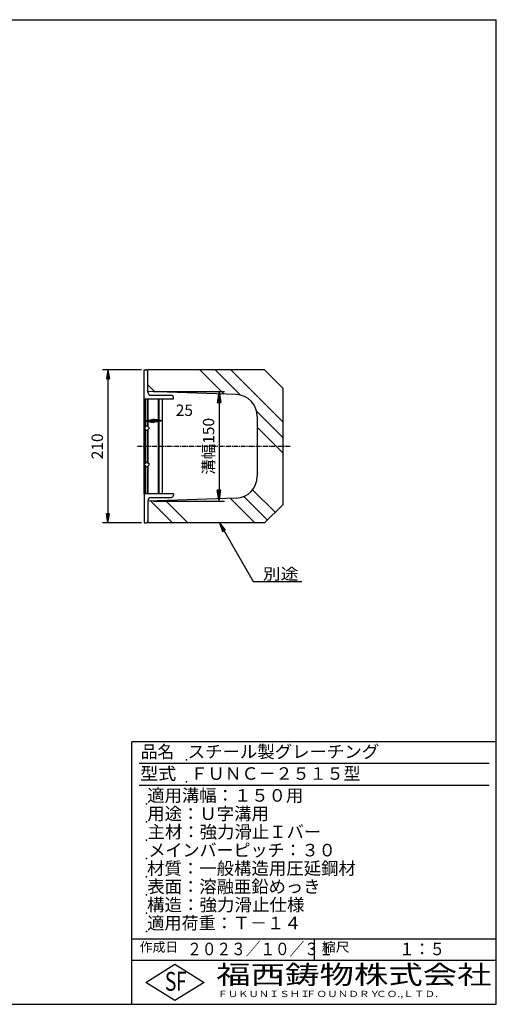
# Model space of a CAD drawing. Extents: x 25 to 1925, y 50 to 1400.
# Drawn here: x 1271 to 1925, y 50 to 1400 of the extents above; entities that cross this region are included whole.
import ezdxf

# ---------------------------------------------------------------- set-up
doc = ezdxf.new("R2010")
doc.units = 0
doc.header["$LTSCALE"] = 0.2
doc.linetypes.add('CENTER', pattern=[50.8, 31.75, -6.35, 6.35, -6.35])
doc.layers.get('0').update_dxf_attribs({"linetype": 'CONTINUOUS'})
doc.layers.get('DEFPOINTS').update_dxf_attribs({"linetype": 'CONTINUOUS'})
for name, color, linetype in [('LAY-10', 7, 'CONTINUOUS'), ('LAY-20', 7, 'CONTINUOUS'), ('LAY-255', 7, 'CONTINUOUS')]:
    doc.layers.add(name, color=color, linetype=linetype)
doc.styles.add('EXCADDIM1', font='simplex', dxfattribs={"width": 0.84, "bigfont": 'bigfont'})
doc.styles.add('EXCADSTD', font='simplex', dxfattribs={"bigfont": 'bigfont'})
doc.styles.get("Standard").update_dxf_attribs({"font": 'simplex', "bigfont": 'bigfont'})
doc.dimstyles.new('ISO-25', dxfattribs={"dimtxt": 2.5, "dimasz": 2.5, "dimexe": 1.25, "dimexo": 0.625, "dimtad": 1, "dimtxsty": 'STANDARD', "dimcen": 2.5, "dimazin": 3, "dimtfac": 1, "dimtmove": 0, "dimatfit": 3})

# ---------------------------------------------------------------- blocks, each defined once
blk = doc.blocks.new('EX_BNORM')
at = {"color": 0, "linetype": 'CONTINUOUS'}
for p, q in [((0, 0), (-1, 0.167)), ((-1, 0.167), (-1, -0.167)), ((0, 0), (-1, 0.083)), ((0, 0), (-1, 0)), ((0, 0), (-1, -0.167)), ((0, 0), (-1, -0.083))]:
    blk.add_line(p, q, dxfattribs=at)
blk = doc.blocks.new('*D15')
at = {"layer": 'DEFPOINTS', "color": 0}
for p in [(1447, 890), (1447, 740), (1544.7, 740)]:
    blk.add_point(p, dxfattribs=at)
at = {"layer": 'LAY-20', "color": 4, "linetype": 'CONTINUOUS'}
for p, q in [((1454.5, 890), (1552.2, 890)), ((1544.7, 875), (1544.7, 755)), ((1454.5, 740), (1552.2, 740))]:
    blk.add_line(p, q, dxfattribs=at)
at = {"layer": 'LAY-20', "color": 4, "xscale": 15, "yscale": 15, "zscale": 15}
for p, rotation in [((1544.7, 890), 90), ((1544.7, 740), 270)]:
    blk.add_blockref('EX_BNORM', p, dxfattribs=dict(at, rotation=rotation))
at = {"layer": 'LAY-20', "color": 7, "insert": (1532.2, 815), "char_height": 15.59, "attachment_point": 5, "rotation": 90, "style": 'EXCADDIM1'}
blk.add_mtext('溝幅150', dxfattribs=at)
blk = doc.blocks.new('*D19')
at = {"layer": 'DEFPOINTS', "color": 0}
for p in [(1445.65, 920), (1392, 710), (1445.65, 710)]:
    blk.add_point(p, dxfattribs=at)
at = {"layer": 'LAY-20', "color": 4, "linetype": 'CONTINUOUS'}
for p, q in [((1438.15, 920), (1384.5, 920)), ((1392, 907.5), (1392, 722.5)), ((1438.15, 710), (1384.5, 710))]:
    blk.add_line(p, q, dxfattribs=at)
at = {"layer": 'LAY-20', "color": 4, "xscale": 12.5, "yscale": 12.5, "zscale": 12.5}
for p, rotation in [((1392, 920), 90), ((1392, 710), 270)]:
    blk.add_blockref('EX_BNORM', p, dxfattribs=dict(at, rotation=rotation))
at = {"layer": 'LAY-20', "color": 7, "insert": (1379.5, 815), "char_height": 15.591, "attachment_point": 5, "rotation": 90, "style": 'EXCADDIM1'}
blk.add_mtext('210', dxfattribs=at)
blk = doc.blocks.new('*D20')
at = {"layer": 'DEFPOINTS', "color": 0}
for p in [(1442, 850), (1467, 850), (1467, 850)]:
    blk.add_point(p, dxfattribs=at)
at = {"layer": 'LAY-20', "color": 4, "linetype": 'CONTINUOUS'}
blk.add_line((1454.5, 850), (1454.5, 850), dxfattribs=at)
at = {"layer": 'LAY-20', "color": 4, "xscale": 12.5, "yscale": 12.5, "zscale": 12.5, "rotation": 180}
blk.add_blockref('EX_BNORM', (1442, 850), dxfattribs=at)
at = {"layer": 'LAY-20', "color": 4, "xscale": 12.5, "yscale": 12.5, "zscale": 12.5}
blk.add_blockref('EX_BNORM', (1467, 850), dxfattribs=at)
at = {"layer": 'LAY-20', "color": 7, "insert": (1497, 862.5), "char_height": 15.59, "attachment_point": 5, "style": 'EXCADDIM1'}
blk.add_mtext('25', dxfattribs=at)

msp = doc.modelspace()

# ---------------------------------------------------------------- linework, layer by layer
at = {"layer": 'LAY-10', "color": 7, "linetype": 'CONTINUOUS'}
for p, q in [((1442, 880), (1442, 920)), ((1442, 920), (1444, 920)), ((1607, 920), (1447, 920)), ((1447, 890), (1447, 920)), ((1551.572, 886.5143), (1518.0862, 920)), ((1574.1906, 885.1089), (1539.2994, 920)), ((1632, 848.5126), (1560.5126, 920)), ((1607, 920), (1632, 895)), ((1447, 889.5), (1447, 917)), ((1456.4783, 889.6841), (1447, 899.1623)), ((1632, 895), (1632, 735)), ((1442, 750), (1442, 880)), ((1442, 880), (1482, 880)), ((1442.6, 880), (1442, 879.25)), ((1442, 879.25), (1442, 877.8)), ((1443, 880), (1443, 841)), ((1446.5, 842.5717), (1446.5, 880)), ((1567.9994, 885.9667), (1447, 890)), ((1447.5, 841.5714), (1447.5, 880)), ((1451.5, 885), (1479, 885)), ((1461.5, 750), (1461.5, 880)), ((1462.5, 750), (1462.5, 880)), ((1467, 750), (1467, 880)), ((1482, 880), (1482, 882)), ((1442, 876.35), (1443, 875.1)), ((1443, 873), (1442, 871.75)), ((1442, 871.75), (1442, 868.85)), ((1442, 868.85), (1443, 867.6)), ((1443, 864.9), (1442, 863.65)), ((1442, 863.65), (1442, 860.75)), ((1442, 860.75), (1443, 859.5)), ((1443, 856.8), (1442, 855.55)), ((1442, 855.55), (1442, 852.65)), ((1442, 852.65), (1443, 851.4)), ((1632, 827.2994), (1596.1255, 863.1739)), ((1597, 855.9833), (1597, 774.0167)), ((1443, 848.7), (1442, 847.45)), ((1442, 847.45), (1442, 844.55)), ((1442, 844.55), (1443, 843.3)), ((1445.536, 843.536), (1442, 840)), ((1442, 840), (1445.536, 836.464)), ((1442.2889, 839.7111), (1442, 839.35)), ((1442, 839.35), (1442, 837.9)), ((1443, 839), (1443, 791)), ((1449.071, 840), (1445.536, 843.536)), ((1445.536, 836.464), (1449.071, 840)), ((1446.5, 792.5717), (1446.5, 837.4283)), ((1447.5, 791.5714), (1447.5, 838.4286)), ((1632, 806.0862), (1597, 841.0862)), ((1442, 836.45), (1443, 835.2)), ((1443, 833.1), (1442, 831.85)), ((1442, 831.85), (1442, 828.95)), ((1442, 828.95), (1443, 827.7)), ((1443, 825), (1442, 823.75)), ((1442, 823.75), (1442, 820.85)), ((1442, 820.85), (1443, 819.6)), ((1443, 816.9), (1442, 815.65)), ((1442, 815.65), (1442, 812.75)), ((1442, 812.75), (1443, 811.5)), ((1443, 808.8), (1442, 807.55)), ((1442, 807.55), (1442, 804.65)), ((1442, 804.65), (1443, 803.4)), ((1443, 800.7), (1442, 799.45)), ((1442, 799.45), (1442, 798)), ((1442, 796.55), (1443, 795.3)), ((1445.536, 793.536), (1442, 790)), ((1443, 793.2), (1442, 791.95)), ((1442, 791.95), (1442, 789.05)), ((1442, 790), (1445.536, 786.464)), ((1442, 789.05), (1443, 787.8)), ((1443, 785.1), (1442, 783.85)), ((1442, 783.85), (1442, 780.95)), ((1443, 789), (1443, 750)), ((1449.071, 790), (1445.536, 793.536)), ((1445.536, 786.464), (1449.071, 790)), ((1446.5, 750), (1446.5, 787.4283)), ((1447.5, 750), (1447.5, 788.4286)), ((1442, 780.95), (1443, 779.7)), ((1443, 777), (1442, 775.75)), ((1442, 775.75), (1442, 772.85)), ((1442, 772.85), (1443, 771.6)), ((1443, 768.9), (1442, 767.65)), ((1442, 767.65), (1442, 764.75)), ((1442, 764.75), (1443, 763.5)), ((1443, 760.8), (1442, 759.55)), ((1442, 759.55), (1442, 756.65)), ((1442, 756.65), (1443, 755.4)), ((1443, 752.7), (1442, 751.45)), ((1482, 750), (1442, 750)), ((1442, 750), (1442, 710)), ((1567.9994, 744.0333), (1447, 740)), ((1451.5, 745), (1479, 745)), ((1482, 750), (1482, 748)), ((1593.7359, 710), (1559.9703, 743.7657)), ((1610.9746, 713.9746), (1578.5993, 746.3498)), ((1621.5812, 724.5812), (1590.6294, 755.5329)), ((1447, 740.5), (1447, 713)), ((1447, 740), (1447, 710)), ((1480.5988, 710), (1450.4828, 740.1161)), ((1501.812, 710), (1471.0117, 740.8004)), ((1607, 710), (1632, 735)), ((1442, 710), (1444, 710)), ((1607, 710), (1447, 710))]:
    msp.add_line(p, q, dxfattribs=at)
at = {"layer": 'LAY-10', "color": 2, "linetype": 'CENTER'}
msp.add_line((1642, 815), (1432, 815), dxfattribs=at)
at = {"layer": 'LAY-10', "color": 7, "linetype": 'CONTINUOUS'}
for centre, radius, start, end in [((1444, 917), 3, 0, 90), ((1451.5, 889.5), 4.5, 180, 270), ((1479, 882), 3, 0, 90), ((1567, 855.9833), 30, 0, 88.0908476), ((1567, 774.0167), 30, 271.9091524, 0), ((1451.5, 740.5), 4.5, 90, 180), ((1479, 748), 3, 270, 0), ((1444, 713), 3, 270, 0)]:
    msp.add_arc(centre, radius, start, end, dxfattribs=at)
at = {"layer": 'LAY-255', "color": 7, "linetype": 'CONTINUOUS'}
for p, q in [((25, 1400), (1925, 1400)), ((1925, 50), (1925, 1400)), ((1925, 410), (1425, 410)), ((1425, 50), (1425, 410)), ((1925, 110), (1425, 110)), ((1444, 80), (1484, 105)), ((1484, 105), (1524, 80)), ((1484, 55), (1444, 80)), ((1524, 80), (1484, 55)), ((25, 50), (1925, 50))]:
    msp.add_line(p, q, dxfattribs=at)
at = {"layer": 'LAY-255', "color": 4, "linetype": 'CONTINUOUS'}
for p, q in [((1915, 380), (1435, 380)), ((1915, 350), (1435, 350)), ((1425, 140), (1925, 140)), ((1675, 140), (1675, 110))]:
    msp.add_line(p, q, dxfattribs=at)
at = {"layer": 'LAY-255', "color": 7, "linetype": 'CONTINUOUS'}
for p in [(1500, 385), (1500, 355), (1445, 325), (1445, 300), (1445, 275), (1445, 250), (1445, 225), (1445, 200), (1445, 175), (1445, 150)]:
    msp.add_point(p, dxfattribs=at)

# ---------------------------------------------------------------- texts
at = {"layer": 'LAY-10', "color": 7, "linetype": 'CONTINUOUS', "style": 'EXCADSTD', "width": 1.15}
msp.add_text('別途', height=15.59055, dxfattribs=at).set_placement((1604.6768, 632.3309))
at = {"layer": 'LAY-255', "color": 7, "linetype": 'CONTINUOUS', "style": 'EXCADSTD'}
for s, height, width, p in [('品名', 17.1875, 0.978839, (1437.1094, 387.8125)), ('スチール製グレーチング', 17.1875, 1.018427, (1501.5625, 387.8125)), ('型式', 17.1875, 1.056348, (1436.3281, 357.8125)), ('ＦＵＮＣ－２５１５型', 17.1875, 0.994139, (1505.625, 357.8125)), ('適用溝幅：１５０用', 17.1875, 1.014552, (1446.0156, 327.8125)), ('用途：Ｕ字溝用', 17.1875, 1.015361, (1446.1719, 302.8125)), ('主材：強力滑止Ｉバー', 17.1875, 1.015882, (1446.5625, 277.8125)), ('メインバーピッチ：３０', 17.1875, 0.996144, (1447.6562, 252.8125)), ('材質：一般構造用圧延鋼材', 17.1875, 1.018534, (1445.7031, 227.8125)), ('表面：溶融亜鉛めっき', 17.1875, 1.013466, (1446.1719, 202.8125)), ('構造：強力滑止仕様', 17.1875, 1.023971, (1445.7031, 177.8125)), ('適用荷重：Ｔ－１４', 17.1875, 1.002442, (1446.0156, 152.8125)), ('作成日', 12.89062, 1.00063, (1435.7617, 122.1094)), ('２０２３／１０／３１', 17.1875, 0.856212, (1500.8682, 117.3125)), ('縮尺', 12.89062, 1.080709, (1685.5273, 122.1094)), ('１：５', 17.1875, 0.888661, (1791.9062, 117.3125)), ('S', 25.7812, 0.758268, (1470.1719, 68.5938)), ('F', 25.7812, 0.744095, (1485.5234, 68.7471)), ('福西鋳物株式会社', 25.78125, 1.342692, (1540.6919, 77.7187)), ('ＦＵＫＵＮＩＳＨＩ', 8.59375, 1.204799, (1542.5469, 59.9062)), ('ＦＯＵＮＤＲＹ', 8.59375, 1.243253, (1663.596, 59.9062)), ('ＣＯ.,ＬＴＤ.', 8.59375, 1.243831, (1759.973, 59.9062))]:
    msp.add_text(s, height=height, dxfattribs=dict(at, width=width)).set_placement(p)

# ---------------------------------------------------------------- dimensions: what is measured, and where the dimension line sits
at = {"layer": 'LAY-20', "color": 4, "linetype": 'CONTINUOUS'}
dim = msp.add_linear_dim(base=(1392, 710), p1=(1445.65, 920), p2=(1445.65, 710), angle=90, dimstyle='ISO-25', override={"dimtxt": 15.590552, "dimasz": 12.5, "dimexe": 7.5, "dimexo": 7.5, "dimgap": 0, "dimtad": 1, "dimjust": 0, "dimtih": 0, "dimtoh": 0, "dimdec": 1, "dimzin": 8, "dimlunit": 2, "dimtxsty": 'EXCADDIM1', "dimblk1": 'EX_BNORM', "dimblk2": 'EX_BNORM', "dimsah": 1, "dimse1": 0, "dimse2": 0, "dimclrd": 4, "dimclre": 4, "dimclrt": 7, "dimtmove": 2}, dxfattribs=at)
dim.commit()
dim.dimension.update_dxf_attribs({"geometry": '*D19', "text_midpoint": (1379.5, 815), "dimtype": 160})
dim = msp.add_linear_dim(base=(1544.7, 740), p1=(1447, 890), p2=(1447, 740), angle=90, text='溝幅<>', dimstyle='ISO-25', override={"dimtxt": 15.590552, "dimasz": 15, "dimexe": 7.5, "dimexo": 7.5, "dimgap": 0, "dimtad": 1, "dimjust": 0, "dimtih": 0, "dimtoh": 0, "dimdec": 1, "dimzin": 8, "dimlunit": 2, "dimtxsty": 'EXCADDIM1', "dimblk1": 'EX_BNORM', "dimblk2": 'EX_BNORM', "dimsah": 1, "dimse1": 0, "dimse2": 0, "dimclrd": 4, "dimclre": 4, "dimclrt": 7, "dimtmove": 2}, dxfattribs=at)
dim.commit()
dim.dimension.update_dxf_attribs({"geometry": '*D15', "text_midpoint": (1532.2, 815), "dimtype": 160})
dim = msp.add_linear_dim(base=(1467, 850), p1=(1442, 850), p2=(1467, 850), dimstyle='ISO-25', override={"dimtxt": 15.590552, "dimasz": 12.5, "dimexe": 0, "dimexo": 0, "dimgap": 0, "dimtad": 1, "dimjust": 2, "dimtih": 0, "dimtoh": 0, "dimdec": 1, "dimzin": 8, "dimlunit": 2, "dimtxsty": 'EXCADDIM1', "dimblk1": 'EX_BNORM', "dimblk2": 'EX_BNORM', "dimsah": 1, "dimse1": 1, "dimse2": 1, "dimclrd": 4, "dimclre": 4, "dimclrt": 7, "dimtmove": 2}, dxfattribs=at)
dim.commit()
dim.dimension.update_dxf_attribs({"geometry": '*D20', "text_midpoint": (1497, 862.5), "dimtype": 160})

# ---------------------------------------------------------------- leaders
at = {"layer": 'LAY-10', "color": 4, "linetype": 'CONTINUOUS'}
msp.add_leader([(1545, 710), (1591.3879, 629.6537), (1657.9656, 629.6537)], dimstyle='ISO-25', override={"dimasz": 12.5, "dimldrblk": 'EX_BNORM'}, dxfattribs=at)

doc.saveas('drawing.dxf')
